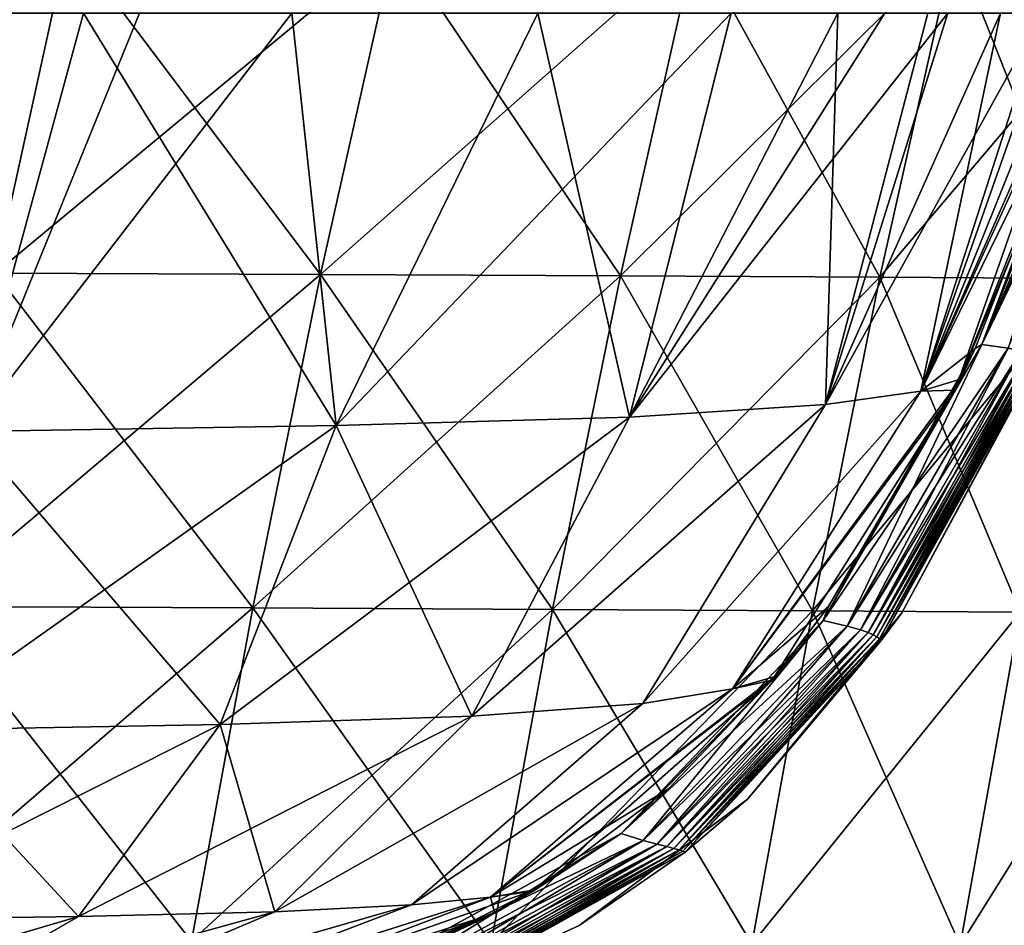
# Model space of a CAD drawing. Units: millimetres. Extents: x -275 to 275, y -10 to 120.
# Drawn here: x 216 to 245, y 43 to 69 of the extents above; entities that cross this region are included whole.
import ezdxf

# ---------------------------------------------------------------- set-up
doc = ezdxf.new("R2010")
doc.units = ezdxf.units.MM
doc.header["$LTSCALE"] = 127.314815
for name, color, linetype in [('13', 7, 'CONTINUOUS'), ('14', 7, 'CONTINUOUS'), ('23', 7, 'CONTINUOUS'), ('24', 7, 'CONTINUOUS'), ('8', 7, 'CONTINUOUS'), ('9', 7, 'CONTINUOUS')]:
    doc.layers.add(name, color=color, linetype=linetype)

msp = doc.modelspace()

# ---------------------------------------------------------------- linework, layer by layer
at = {"layer": '13', "linetype": 'Continuous'}
for points in [[(218.318, 68.784, -160.169), (211.2, 68.783, -161.645), (215.034, 56.786, -155.397), (218.318, 68.784, -160.169)], [(218.318, 68.784, -160.169), (215.034, 56.786, -155.397), (225.567, 56.96, -151.278), (218.318, 68.784, -160.169)], [(224.292, 68.784, -158.112), (218.318, 68.784, -160.169), (225.567, 56.96, -151.278), (224.292, 68.784, -158.112)], [(231.353, 68.784, -154.166), (224.292, 68.784, -158.112), (225.567, 56.96, -151.278), (231.353, 68.784, -154.166)], [(231.353, 68.784, -154.166), (225.567, 56.96, -151.278), (233.982, 57.199, -144.197), (231.353, 68.784, -154.166)], [(236.902, 68.784, -149.138), (231.353, 68.784, -154.166), (233.982, 57.199, -144.197), (236.902, 68.784, -149.138)], [(239.955, 68.782, -145.074), (236.902, 68.784, -149.138), (233.982, 57.199, -144.197), (239.955, 68.782, -145.074)], [(239.955, 68.782, -145.074), (233.982, 57.199, -144.197), (239.609, 57.554, -134.258), (239.955, 68.782, -145.074)], [(244.625, 68.784, -134.585), (242.543, 68.784, -140.277), (239.609, 57.554, -134.258), (244.625, 68.784, -134.585)], [(244.625, 68.784, -134.585), (239.609, 57.554, -134.258), (242.337, 57.942, -123.086), (244.625, 68.784, -134.585)], [(242.543, 68.784, -140.277), (239.955, 68.782, -145.074), (239.609, 57.554, -134.258), (242.543, 68.784, -140.277)], [(247.112, 68.784, -119.94), (246.156, 68.784, -127.807), (242.337, 57.942, -123.086), (247.112, 68.784, -119.94)], [(247.112, 68.784, -119.94), (242.337, 57.942, -123.086), (243.325, 57.974, -110.958), (247.112, 68.784, -119.94)], [(246.156, 68.784, -127.807), (244.625, 68.784, -134.585), (242.337, 57.942, -123.086), (246.156, 68.784, -127.807)], [(247.648, 68.784, -110.953), (247.112, 68.784, -119.94), (243.325, 57.974, -110.958), (247.648, 68.784, -110.953)], [(234.361, 48.985, -130.603), (236.934, 49.404, -121.123), (242.337, 57.942, -123.086), (234.361, 48.985, -130.603)], [(239.609, 57.554, -134.258), (234.361, 48.985, -130.603), (242.337, 57.942, -123.086), (239.609, 57.554, -134.258)], [(236.934, 49.404, -121.123), (238.071, 49.648, -110.958), (243.325, 57.974, -110.958), (236.934, 49.404, -121.123)], [(242.337, 57.942, -123.086), (236.934, 49.404, -121.123), (243.325, 57.974, -110.958), (242.337, 57.942, -123.086)], [(243.325, 57.974, -110.958), (238.071, 49.648, -110.958), (239.687, 51.766, -110.958), (243.325, 57.974, -110.958)], [(229.461, 48.619, -139.17), (234.361, 48.985, -130.603), (239.609, 57.554, -134.258), (229.461, 48.619, -139.17)], [(233.982, 57.199, -144.197), (229.461, 48.619, -139.17), (239.609, 57.554, -134.258), (233.982, 57.199, -144.197)], [(225.567, 56.96, -151.278), (229.461, 48.619, -139.17), (233.982, 57.199, -144.197), (225.567, 56.96, -151.278)], [(215.034, 56.786, -155.397), (222.233, 48.381, -145.5), (225.567, 56.96, -151.278), (215.034, 56.786, -155.397)], [(222.233, 48.381, -145.5), (229.461, 48.619, -139.17), (225.567, 56.96, -151.278), (222.233, 48.381, -145.5)], [(213.222, 48.215, -149.362), (222.233, 48.381, -145.5), (215.034, 56.786, -155.397), (213.222, 48.215, -149.362)], [(229.991, 43.423, -118.97), (231.21, 43.603, -110.959), (238.071, 49.648, -110.958), (229.991, 43.423, -118.97)], [(236.934, 49.404, -121.123), (229.991, 43.423, -118.97), (238.071, 49.648, -110.958), (236.934, 49.404, -121.123)], [(227.723, 43.204, -126.524), (229.991, 43.423, -118.97), (236.934, 49.404, -121.123), (227.723, 43.204, -126.524)], [(234.361, 48.985, -130.603), (227.723, 43.204, -126.524), (236.934, 49.404, -121.123), (234.361, 48.985, -130.603)], [(223.809, 43.01, -133.432), (227.723, 43.204, -126.524), (234.361, 48.985, -130.603), (223.809, 43.01, -133.432)], [(229.461, 48.619, -139.17), (223.809, 43.01, -133.432), (234.361, 48.985, -130.603), (229.461, 48.619, -139.17)], [(222.233, 48.381, -145.5), (223.809, 43.01, -133.432), (229.461, 48.619, -139.17), (222.233, 48.381, -145.5)], [(213.222, 48.215, -149.362), (218.171, 42.876, -138.81), (222.233, 48.381, -145.5), (213.222, 48.215, -149.362)], [(218.171, 42.876, -138.81), (223.809, 43.01, -133.432), (222.233, 48.381, -145.5), (218.171, 42.876, -138.81)], [(211.086, 42.764, -142.346), (218.171, 42.876, -138.81), (213.222, 48.215, -149.362), (211.086, 42.764, -142.346)], [(231.21, 43.603, -110.959), (229.991, 43.423, -118.97), (230.118, 42.967, -110.959), (231.21, 43.603, -110.959)], [(219.658, 40.14, -122.014), (221.236, 40.108, -116.599), (229.991, 43.423, -118.97), (219.658, 40.14, -122.014)], [(227.723, 43.204, -126.524), (219.658, 40.14, -122.014), (229.991, 43.423, -118.97), (227.723, 43.204, -126.524)], [(229.991, 43.423, -118.97), (221.236, 40.108, -116.599), (230.118, 42.967, -110.959), (229.991, 43.423, -118.97)], [(213.396, 40.126, -131.257), (217.093, 40.149, -127.05), (223.809, 43.01, -133.432), (213.396, 40.126, -131.257)], [(218.171, 42.876, -138.81), (213.396, 40.126, -131.257), (223.809, 43.01, -133.432), (218.171, 42.876, -138.81)], [(217.093, 40.149, -127.05), (219.658, 40.14, -122.014), (227.723, 43.204, -126.524), (217.093, 40.149, -127.05)], [(223.809, 43.01, -133.432), (217.093, 40.149, -127.05), (227.723, 43.204, -126.524), (223.809, 43.01, -133.432)], [(221.236, 40.108, -116.599), (222.346, 40.11, -110.96), (230.118, 42.967, -110.959), (221.236, 40.108, -116.599)], [(208.588, 40.05, -134.238), (213.396, 40.126, -131.257), (218.171, 42.876, -138.81), (208.588, 40.05, -134.238)], [(211.086, 42.764, -142.346), (208.588, 40.05, -134.238), (218.171, 42.876, -138.81), (211.086, 42.764, -142.346)]]:
    msp.add_3dface(points, dxfattribs=at)
at = {"layer": '14', "linetype": 'Continuous'}
for points in [[(247.648, 68.784, -110.953), (243.325, 57.974, -110.958), (247.842, 68.783, -106.057), (247.648, 68.784, -110.953)], [(247.842, 68.783, -106.057), (243.325, 57.974, -110.958), (244.092, 59.279, -107.628), (247.842, 68.783, -106.057)], [(247.842, 68.783, -106.057), (244.092, 59.279, -107.628), (248.206, 68.784, -94.726), (247.842, 68.783, -106.057)], [(248.206, 68.784, -94.726), (244.092, 59.279, -107.628), (248.472, 68.784, -85.396), (248.206, 68.784, -94.726)], [(248.472, 68.784, -85.396), (244.092, 59.279, -107.628), (248.669, 68.784, -77.671), (248.472, 68.784, -85.396)], [(248.669, 68.784, -77.671), (244.092, 59.279, -107.628), (244.848, 59.176, -81.416), (248.669, 68.784, -77.671)], [(244.092, 59.279, -107.628), (239.687, 51.766, -110.958), (239.542, 51.364, -108.022), (244.092, 59.279, -107.628)], [(244.092, 59.279, -107.628), (239.542, 51.364, -108.022), (244.848, 59.176, -81.416), (244.092, 59.279, -107.628)], [(244.848, 59.176, -81.416), (239.542, 51.364, -108.022), (240.229, 51.196, -84.952), (244.848, 59.176, -81.416)], [(243.325, 57.974, -110.958), (239.687, 51.766, -110.958), (244.092, 59.279, -107.628), (243.325, 57.974, -110.958)], [(244.848, 59.176, -81.416), (240.229, 51.196, -84.952), (245.221, 59.101, -63.641), (244.848, 59.176, -81.416)], [(245.221, 59.101, -63.641), (240.229, 51.196, -84.952), (240.611, 51.096, -68.209), (245.221, 59.101, -63.641)], [(245.221, 59.101, -63.641), (240.611, 51.096, -68.209), (245.4, 59.039, -52.39), (245.221, 59.101, -63.641)], [(241.799, 51.587), (245.86, 59.099), (245.689, 58.824, -18.034), (241.799, 51.587)], [(245.4, 59.039, -52.39), (240.611, 51.096, -68.209), (240.83, 51.02, -56.358), (245.4, 59.039, -52.39)], [(245.4, 59.039, -52.39), (240.83, 51.02, -56.358), (245.507, 58.982, -43.916), (245.4, 59.039, -52.39)], [(245.507, 58.982, -43.916), (240.83, 51.02, -56.358), (240.976, 50.954, -46.589), (245.507, 58.982, -43.916)], [(245.507, 58.982, -43.916), (240.976, 50.954, -46.589), (245.58, 58.928, -36.41), (245.507, 58.982, -43.916)], [(245.58, 58.928, -36.41), (240.976, 50.954, -46.589), (241.081, 50.895, -37.546), (245.58, 58.928, -36.41)], [(245.58, 58.928, -36.41), (241.081, 50.895, -37.546), (245.638, 58.875, -28.498), (245.58, 58.928, -36.41)], [(245.638, 58.875, -28.498), (241.081, 50.895, -37.546), (241.155, 50.839, -28.198), (245.638, 58.875, -28.498)], [(245.638, 58.875, -28.498), (241.155, 50.839, -28.198), (245.689, 58.824, -18.034), (245.638, 58.875, -28.498)], [(245.689, 58.824, -18.034), (241.155, 50.839, -28.198), (241.206, 50.787, -16.936), (245.689, 58.824, -18.034)], [(241.799, 51.587), (245.689, 58.824, -18.034), (241.206, 50.787, -16.936), (241.799, 51.587)], [(239.687, 51.766, -110.958), (238.071, 49.648, -110.958), (239.542, 51.364, -108.022), (239.687, 51.766, -110.958)], [(237.369, 46.239), (241.799, 51.587), (241.206, 50.787, -16.936), (237.369, 46.239)], [(239.542, 51.364, -108.022), (238.071, 49.648, -110.958), (233.742, 45.254, -108.417), (239.542, 51.364, -108.022)], [(239.542, 51.364, -108.022), (233.742, 45.254, -108.417), (240.229, 51.196, -84.952), (239.542, 51.364, -108.022)], [(240.229, 51.196, -84.952), (233.742, 45.254, -108.417), (234.371, 45.049, -88.488), (240.229, 51.196, -84.952)], [(240.229, 51.196, -84.952), (234.371, 45.049, -88.488), (240.611, 51.096, -68.209), (240.229, 51.196, -84.952)], [(240.611, 51.096, -68.209), (234.371, 45.049, -88.488), (234.774, 44.947, -72.777), (240.611, 51.096, -68.209)], [(240.611, 51.096, -68.209), (234.774, 44.947, -72.777), (240.83, 51.02, -56.358), (240.611, 51.096, -68.209)], [(240.83, 51.02, -56.358), (234.774, 44.947, -72.777), (235.048, 44.88, -60.325), (240.83, 51.02, -56.358)], [(240.83, 51.02, -56.358), (235.048, 44.88, -60.325), (240.976, 50.954, -46.589), (240.83, 51.02, -56.358)], [(240.976, 50.954, -46.589), (235.048, 44.88, -60.325), (235.251, 44.827, -49.262), (240.976, 50.954, -46.589)], [(240.976, 50.954, -46.589), (235.251, 44.827, -49.262), (241.081, 50.895, -37.546), (240.976, 50.954, -46.589)], [(241.081, 50.895, -37.546), (235.251, 44.827, -49.262), (235.403, 44.785, -38.682), (241.081, 50.895, -37.546)], [(241.081, 50.895, -37.546), (235.403, 44.785, -38.682), (241.155, 50.839, -28.198), (241.081, 50.895, -37.546)], [(241.155, 50.839, -28.198), (235.403, 44.785, -38.682), (235.511, 44.75, -27.899), (241.155, 50.839, -28.198)], [(241.155, 50.839, -28.198), (235.511, 44.75, -27.899), (241.206, 50.787, -16.936), (241.155, 50.839, -28.198)], [(241.206, 50.787, -16.936), (235.511, 44.75, -27.899), (235.579, 44.72, -15.838), (241.206, 50.787, -16.936)], [(237.369, 46.239), (241.206, 50.787, -16.936), (235.579, 44.72, -15.838), (237.369, 46.239)], [(238.071, 49.648, -110.958), (231.21, 43.603, -110.959), (233.742, 45.254, -108.417), (238.071, 49.648, -110.958)], [(232.538, 42.614), (237.369, 46.239), (235.579, 44.72, -15.838), (232.538, 42.614)], [(233.742, 45.254, -108.417), (230.118, 42.967, -110.959), (226.281, 41.162, -108.811), (233.742, 45.254, -108.417)], [(233.742, 45.254, -108.417), (226.281, 41.162, -108.811), (234.371, 45.049, -88.488), (233.742, 45.254, -108.417)], [(231.21, 43.603, -110.959), (230.118, 42.967, -110.959), (233.742, 45.254, -108.417), (231.21, 43.603, -110.959)], [(234.371, 45.049, -88.488), (226.281, 41.162, -108.811), (226.852, 40.938, -92.025), (234.371, 45.049, -88.488)], [(234.371, 45.049, -88.488), (226.852, 40.938, -92.025), (234.774, 44.947, -72.777), (234.371, 45.049, -88.488)], [(234.774, 44.947, -72.777), (226.852, 40.938, -92.025), (227.28, 40.827, -77.345), (234.774, 44.947, -72.777)], [(234.774, 44.947, -72.777), (227.28, 40.827, -77.345), (235.048, 44.88, -60.325), (234.774, 44.947, -72.777)], [(235.048, 44.88, -60.325), (227.28, 40.827, -77.345), (227.612, 40.764, -64.293), (235.048, 44.88, -60.325)], [(235.048, 44.88, -60.325), (227.612, 40.764, -64.293), (235.251, 44.827, -49.262), (235.048, 44.88, -60.325)], [(235.251, 44.827, -49.262), (227.612, 40.764, -64.293), (227.877, 40.722, -51.935), (235.251, 44.827, -49.262)], [(235.251, 44.827, -49.262), (227.877, 40.722, -51.935), (235.403, 44.785, -38.682), (235.251, 44.827, -49.262)], [(235.403, 44.785, -38.682), (227.877, 40.722, -51.935), (228.082, 40.696, -39.818), (235.403, 44.785, -38.682)], [(235.403, 44.785, -38.682), (228.082, 40.696, -39.818), (235.511, 44.75, -27.899), (235.403, 44.785, -38.682)], [(235.511, 44.75, -27.899), (228.082, 40.696, -39.818), (228.231, 40.68, -27.599), (235.511, 44.75, -27.899)], [(235.511, 44.75, -27.899), (228.231, 40.68, -27.599), (235.579, 44.72, -15.838), (235.511, 44.75, -27.899)], [(235.579, 44.72, -15.838), (228.231, 40.68, -27.599), (228.324, 40.67, -14.741), (235.579, 44.72, -15.838)], [(232.538, 42.614), (235.579, 44.72, -15.838), (228.324, 40.67, -14.741), (232.538, 42.614)], [(230.118, 42.967, -110.959), (222.346, 40.11, -110.96), (226.281, 41.162, -108.811), (230.118, 42.967, -110.959)]]:
    msp.add_3dface(points, dxfattribs=at)
at = {"layer": '23', "linetype": 'Continuous'}
for points in [[(217.88, 70.889, 169.699), (208.121, 70.931, 171.34), (215.775, 61.33, 167.556), (217.88, 70.889, 169.699)], [(225.118, 61.286, 164.71), (217.88, 70.889, 169.699), (215.775, 61.33, 167.556), (225.118, 61.286, 164.71)], [(227.26, 70.849, 166.641), (217.88, 70.889, 169.699), (225.118, 61.286, 164.71), (227.26, 70.849, 166.641)], [(233.722, 61.246, 160.076), (227.26, 70.849, 166.641), (225.118, 61.286, 164.71), (233.722, 61.246, 160.076)], [(235.873, 70.812, 161.819), (227.26, 70.849, 166.641), (233.722, 61.246, 160.076), (235.873, 70.812, 161.819)], [(241.167, 61.208, 153.738), (235.873, 70.812, 161.819), (233.722, 61.246, 160.076), (241.167, 61.208, 153.738)], [(243.31, 70.778, 155.32), (235.873, 70.812, 161.819), (241.167, 61.208, 153.738), (243.31, 70.778, 155.32)], [(247.113, 61.174, 145.962), (243.31, 70.778, 155.32), (241.167, 61.208, 153.738), (247.113, 61.174, 145.962)], [(249.245, 70.747, 147.412), (243.31, 70.778, 155.32), (247.113, 61.174, 145.962), (249.245, 70.747, 147.412)], [(223.171, 51.722, 162.929), (215.775, 61.33, 167.556), (213.858, 51.767, 165.569), (223.171, 51.722, 162.929)], [(225.118, 61.286, 164.71), (215.775, 61.33, 167.556), (223.171, 51.722, 162.929), (225.118, 61.286, 164.71)], [(231.77, 51.68, 158.475), (225.118, 61.286, 164.71), (223.171, 51.722, 162.929), (231.77, 51.68, 158.475)], [(233.722, 61.246, 160.076), (225.118, 61.286, 164.71), (231.77, 51.68, 158.475), (233.722, 61.246, 160.076)], [(239.228, 51.642, 152.289), (233.722, 61.246, 160.076), (231.77, 51.68, 158.475), (239.228, 51.642, 152.289)], [(241.167, 61.208, 153.738), (233.722, 61.246, 160.076), (239.228, 51.642, 152.289), (241.167, 61.208, 153.738)], [(245.189, 51.606, 144.638), (241.167, 61.208, 153.738), (239.228, 51.642, 152.289), (245.189, 51.606, 144.638)], [(247.113, 61.174, 145.962), (241.167, 61.208, 153.738), (245.189, 51.606, 144.638), (247.113, 61.174, 145.962)], [(221.415, 42.162, 161.294), (213.858, 51.767, 165.569), (212.128, 42.206, 163.736), (221.415, 42.162, 161.294)], [(223.171, 51.722, 162.929), (213.858, 51.767, 165.569), (221.415, 42.162, 161.294), (223.171, 51.722, 162.929)], [(230.014, 42.121, 157.014), (223.171, 51.722, 162.929), (221.415, 42.162, 161.294), (230.014, 42.121, 157.014)], [(231.77, 51.68, 158.475), (223.171, 51.722, 162.929), (230.014, 42.121, 157.014), (231.77, 51.68, 158.475)], [(237.49, 42.083, 150.974), (231.77, 51.68, 158.475), (230.014, 42.121, 157.014), (237.49, 42.083, 150.974)], [(239.228, 51.642, 152.289), (231.77, 51.68, 158.475), (237.49, 42.083, 150.974), (239.228, 51.642, 152.289)], [(243.47, 42.049, 143.439), (239.228, 51.642, 152.289), (237.49, 42.083, 150.974), (243.47, 42.049, 143.439)], [(245.189, 51.606, 144.638), (239.228, 51.642, 152.289), (243.47, 42.049, 143.439), (245.189, 51.606, 144.638)], [(247.698, 42.018, 134.787), (245.189, 51.606, 144.638), (243.47, 42.049, 143.439), (247.698, 42.018, 134.787)]]:
    msp.add_3dface(points, dxfattribs=at)
at = {"layer": '24', "linetype": 'Continuous'}
for points in [[(217.88, 70.889, -169.699), (206.084, 61.376, -169.013), (208.121, 70.931, -171.34), (217.88, 70.889, -169.699)], [(215.775, 61.33, -167.556), (206.084, 61.376, -169.013), (217.88, 70.889, -169.699), (215.775, 61.33, -167.556)], [(227.26, 70.849, -166.641), (215.775, 61.33, -167.556), (217.88, 70.889, -169.699), (227.26, 70.849, -166.641)], [(225.118, 61.286, -164.71), (215.775, 61.33, -167.556), (227.26, 70.849, -166.641), (225.118, 61.286, -164.71)], [(235.873, 70.812, -161.819), (225.118, 61.286, -164.71), (227.26, 70.849, -166.641), (235.873, 70.812, -161.819)], [(233.722, 61.246, -160.076), (225.118, 61.286, -164.71), (235.873, 70.812, -161.819), (233.722, 61.246, -160.076)], [(243.31, 70.778, -155.32), (233.722, 61.246, -160.076), (235.873, 70.812, -161.819), (243.31, 70.778, -155.32)], [(241.167, 61.208, -153.738), (233.722, 61.246, -160.076), (243.31, 70.778, -155.32), (241.167, 61.208, -153.738)], [(249.245, 70.747, -147.412), (241.167, 61.208, -153.738), (243.31, 70.778, -155.32), (249.245, 70.747, -147.412)], [(247.113, 61.174, -145.962), (241.167, 61.208, -153.738), (249.245, 70.747, -147.412), (247.113, 61.174, -145.962)], [(225.118, 61.286, -164.71), (213.858, 51.767, -165.569), (215.775, 61.33, -167.556), (225.118, 61.286, -164.71)], [(223.171, 51.722, -162.929), (213.858, 51.767, -165.569), (225.118, 61.286, -164.71), (223.171, 51.722, -162.929)], [(233.722, 61.246, -160.076), (223.171, 51.722, -162.929), (225.118, 61.286, -164.71), (233.722, 61.246, -160.076)], [(231.77, 51.68, -158.475), (223.171, 51.722, -162.929), (233.722, 61.246, -160.076), (231.77, 51.68, -158.475)], [(241.167, 61.208, -153.738), (231.77, 51.68, -158.475), (233.722, 61.246, -160.076), (241.167, 61.208, -153.738)], [(239.228, 51.642, -152.289), (231.77, 51.68, -158.475), (241.167, 61.208, -153.738), (239.228, 51.642, -152.289)], [(247.113, 61.174, -145.962), (239.228, 51.642, -152.289), (241.167, 61.208, -153.738), (247.113, 61.174, -145.962)], [(245.189, 51.606, -144.638), (239.228, 51.642, -152.289), (247.113, 61.174, -145.962), (245.189, 51.606, -144.638)], [(223.171, 51.722, -162.929), (212.128, 42.206, -163.736), (213.858, 51.767, -165.569), (223.171, 51.722, -162.929)], [(221.415, 42.162, -161.294), (212.128, 42.206, -163.736), (223.171, 51.722, -162.929), (221.415, 42.162, -161.294)], [(231.77, 51.68, -158.475), (221.415, 42.162, -161.294), (223.171, 51.722, -162.929), (231.77, 51.68, -158.475)], [(230.014, 42.121, -157.014), (221.415, 42.162, -161.294), (231.77, 51.68, -158.475), (230.014, 42.121, -157.014)], [(239.228, 51.642, -152.289), (230.014, 42.121, -157.014), (231.77, 51.68, -158.475), (239.228, 51.642, -152.289)], [(237.49, 42.083, -150.974), (230.014, 42.121, -157.014), (239.228, 51.642, -152.289), (237.49, 42.083, -150.974)], [(245.189, 51.606, -144.638), (237.49, 42.083, -150.974), (239.228, 51.642, -152.289), (245.189, 51.606, -144.638)], [(243.47, 42.049, -143.439), (237.49, 42.083, -150.974), (245.189, 51.606, -144.638), (243.47, 42.049, -143.439)], [(249.416, 51.575, -135.895), (243.47, 42.049, -143.439), (245.189, 51.606, -144.638), (249.416, 51.575, -135.895)], [(247.698, 42.018, -134.787), (243.47, 42.049, -143.439), (249.416, 51.575, -135.895), (247.698, 42.018, -134.787)]]:
    msp.add_3dface(points, dxfattribs=at)
at = {"layer": '8', "linetype": 'Continuous'}
for points in [[(247.648, 68.784, 110.957), (244.092, 59.279, 107.628), (243.897, 59.169, 110.958), (247.648, 68.784, 110.957)], [(247.842, 68.783, 106.057), (244.092, 59.279, 107.628), (247.648, 68.784, 110.957), (247.842, 68.783, 106.057)], [(244.092, 59.279, 107.628), (247.842, 68.783, 106.057), (244.848, 59.176, 81.416), (244.092, 59.279, 107.628)], [(244.092, 59.279, 107.628), (239.542, 51.364, 108.022), (243.897, 59.169, 110.958), (244.092, 59.279, 107.628)], [(239.542, 51.364, 108.022), (244.092, 59.279, 107.628), (240.229, 51.196, 84.952), (239.542, 51.364, 108.022)], [(243.897, 59.169, 110.958), (239.542, 51.364, 108.022), (243.476, 58.284, 110.958), (243.897, 59.169, 110.958)], [(240.229, 51.196, 84.952), (244.092, 59.279, 107.628), (244.848, 59.176, 81.416), (240.229, 51.196, 84.952)], [(240.229, 51.196, 84.952), (244.848, 59.176, 81.416), (240.611, 51.096, 68.209), (240.229, 51.196, 84.952)], [(240.611, 51.096, 68.209), (244.848, 59.176, 81.416), (245.221, 59.101, 63.641), (240.611, 51.096, 68.209)], [(240.611, 51.096, 68.209), (245.221, 59.101, 63.641), (240.83, 51.02, 56.358), (240.611, 51.096, 68.209)], [(240.83, 51.02, 56.358), (245.221, 59.101, 63.641), (245.4, 59.039, 52.39), (240.83, 51.02, 56.358)], [(241.799, 51.587), (245.689, 58.824, 18.034), (245.86, 59.099), (241.799, 51.587)], [(240.83, 51.02, 56.358), (245.4, 59.039, 52.39), (240.976, 50.954, 46.589), (240.83, 51.02, 56.358)], [(240.976, 50.954, 46.589), (245.4, 59.039, 52.39), (245.507, 58.982, 43.916), (240.976, 50.954, 46.589)], [(240.976, 50.954, 46.589), (245.507, 58.982, 43.916), (241.081, 50.895, 37.546), (240.976, 50.954, 46.589)], [(241.081, 50.895, 37.546), (245.507, 58.982, 43.916), (245.58, 58.928, 36.41), (241.081, 50.895, 37.546)], [(241.081, 50.895, 37.546), (245.58, 58.928, 36.41), (241.155, 50.839, 28.198), (241.081, 50.895, 37.546)], [(241.155, 50.839, 28.198), (245.58, 58.928, 36.41), (245.638, 58.875, 28.498), (241.155, 50.839, 28.198)], [(241.155, 50.839, 28.198), (245.638, 58.875, 28.498), (241.206, 50.787, 16.936), (241.155, 50.839, 28.198)], [(241.206, 50.787, 16.936), (245.638, 58.875, 28.498), (245.689, 58.824, 18.034), (241.206, 50.787, 16.936)], [(241.206, 50.787, 16.936), (245.689, 58.824, 18.034), (241.799, 51.587), (241.206, 50.787, 16.936)], [(243.476, 58.284, 110.958), (239.542, 51.364, 108.022), (239.687, 51.766, 110.958), (243.476, 58.284, 110.958)], [(239.687, 51.766, 110.958), (239.542, 51.364, 108.022), (238.158, 49.752, 110.958), (239.687, 51.766, 110.958)], [(237.369, 46.239), (241.206, 50.787, 16.936), (241.799, 51.587), (237.369, 46.239)], [(239.542, 51.364, 108.022), (233.742, 45.254, 108.417), (238.158, 49.752, 110.958), (239.542, 51.364, 108.022)], [(233.742, 45.254, 108.417), (239.542, 51.364, 108.022), (234.371, 45.049, 88.488), (233.742, 45.254, 108.417)], [(234.371, 45.049, 88.488), (239.542, 51.364, 108.022), (240.229, 51.196, 84.952), (234.371, 45.049, 88.488)], [(234.371, 45.049, 88.488), (240.229, 51.196, 84.952), (234.774, 44.947, 72.777), (234.371, 45.049, 88.488)], [(234.774, 44.947, 72.777), (240.229, 51.196, 84.952), (240.611, 51.096, 68.209), (234.774, 44.947, 72.777)], [(234.774, 44.947, 72.777), (240.611, 51.096, 68.209), (235.048, 44.88, 60.325), (234.774, 44.947, 72.777)], [(235.048, 44.88, 60.325), (240.611, 51.096, 68.209), (240.83, 51.02, 56.358), (235.048, 44.88, 60.325)], [(235.048, 44.88, 60.325), (240.83, 51.02, 56.358), (235.251, 44.827, 49.262), (235.048, 44.88, 60.325)], [(235.251, 44.827, 49.262), (240.83, 51.02, 56.358), (240.976, 50.954, 46.589), (235.251, 44.827, 49.262)], [(235.251, 44.827, 49.262), (240.976, 50.954, 46.589), (235.403, 44.785, 38.682), (235.251, 44.827, 49.262)], [(235.403, 44.785, 38.682), (240.976, 50.954, 46.589), (241.081, 50.895, 37.546), (235.403, 44.785, 38.682)], [(235.403, 44.785, 38.682), (241.081, 50.895, 37.546), (235.511, 44.75, 27.899), (235.403, 44.785, 38.682)], [(235.511, 44.75, 27.899), (241.081, 50.895, 37.546), (241.155, 50.839, 28.198), (235.511, 44.75, 27.899)], [(235.511, 44.75, 27.899), (241.155, 50.839, 28.198), (235.579, 44.72, 15.838), (235.511, 44.75, 27.899)], [(235.579, 44.72, 15.838), (241.155, 50.839, 28.198), (241.206, 50.787, 16.936), (235.579, 44.72, 15.838)], [(235.579, 44.72, 15.838), (241.206, 50.787, 16.936), (237.369, 46.239), (235.579, 44.72, 15.838)], [(238.158, 49.752, 110.958), (233.742, 45.254, 108.417), (235.105, 46.531, 110.959), (238.158, 49.752, 110.958)], [(235.105, 46.531, 110.959), (233.742, 45.254, 108.417), (231.274, 43.642, 110.959), (235.105, 46.531, 110.959)], [(232.538, 42.614), (235.579, 44.72, 15.838), (237.369, 46.239), (232.538, 42.614)], [(233.742, 45.254, 108.417), (226.281, 41.162, 108.811), (231.274, 43.642, 110.959), (233.742, 45.254, 108.417)], [(226.281, 41.162, 108.811), (233.742, 45.254, 108.417), (226.852, 40.938, 92.025), (226.281, 41.162, 108.811)], [(226.852, 40.938, 92.025), (233.742, 45.254, 108.417), (234.371, 45.049, 88.488), (226.852, 40.938, 92.025)], [(226.852, 40.938, 92.025), (234.371, 45.049, 88.488), (227.28, 40.827, 77.345), (226.852, 40.938, 92.025)], [(227.28, 40.827, 77.345), (234.371, 45.049, 88.488), (234.774, 44.947, 72.777), (227.28, 40.827, 77.345)], [(227.28, 40.827, 77.345), (234.774, 44.947, 72.777), (227.612, 40.764, 64.293), (227.28, 40.827, 77.345)], [(227.612, 40.764, 64.293), (234.774, 44.947, 72.777), (235.048, 44.88, 60.325), (227.612, 40.764, 64.293)], [(227.612, 40.764, 64.293), (235.048, 44.88, 60.325), (227.877, 40.722, 51.935), (227.612, 40.764, 64.293)], [(227.877, 40.722, 51.935), (235.048, 44.88, 60.325), (235.251, 44.827, 49.262), (227.877, 40.722, 51.935)], [(227.877, 40.722, 51.935), (235.251, 44.827, 49.262), (228.082, 40.696, 39.818), (227.877, 40.722, 51.935)], [(228.082, 40.696, 39.818), (235.251, 44.827, 49.262), (235.403, 44.785, 38.682), (228.082, 40.696, 39.818)], [(228.082, 40.696, 39.818), (235.403, 44.785, 38.682), (228.231, 40.68, 27.599), (228.082, 40.696, 39.818)], [(228.231, 40.68, 27.599), (235.403, 44.785, 38.682), (235.511, 44.75, 27.899), (228.231, 40.68, 27.599)], [(228.231, 40.68, 27.599), (235.511, 44.75, 27.899), (228.324, 40.67, 14.741), (228.231, 40.68, 27.599)], [(228.324, 40.67, 14.741), (235.511, 44.75, 27.899), (235.579, 44.72, 15.838), (228.324, 40.67, 14.741)], [(228.324, 40.67, 14.741), (235.579, 44.72, 15.838), (232.538, 42.614), (228.324, 40.67, 14.741)], [(231.274, 43.642, 110.959), (226.281, 41.162, 108.811), (230.118, 42.967, 110.959), (231.274, 43.642, 110.959)], [(230.118, 42.967, 110.959), (226.281, 41.162, 108.811), (224.205, 40.571, 110.959), (230.118, 42.967, 110.959)]]:
    msp.add_3dface(points, dxfattribs=at)
at = {"layer": '9', "linetype": 'Continuous'}
for points in [[(214.902, 68.784, 160.98), (219.92, 68.784, 159.706), (215.034, 56.786, 155.397), (214.902, 68.784, 160.98)], [(219.92, 68.784, 159.706), (224.292, 68.784, 158.112), (215.034, 56.786, 155.397), (219.92, 68.784, 159.706)], [(215.034, 56.786, 155.397), (224.292, 68.784, 158.112), (225.567, 56.96, 151.278), (215.034, 56.786, 155.397)], [(224.292, 68.784, 158.112), (231.353, 68.784, 154.166), (225.567, 56.96, 151.278), (224.292, 68.784, 158.112)], [(231.353, 68.784, 154.166), (236.902, 68.784, 149.138), (225.567, 56.96, 151.278), (231.353, 68.784, 154.166)], [(225.567, 56.96, 151.278), (236.902, 68.784, 149.138), (233.982, 57.199, 144.197), (225.567, 56.96, 151.278)], [(241.31, 68.782, 142.773), (243.112, 68.785, 138.945), (233.982, 57.199, 144.197), (241.31, 68.782, 142.773)], [(233.982, 57.199, 144.197), (243.112, 68.785, 138.945), (239.609, 57.554, 134.258), (233.982, 57.199, 144.197)], [(236.902, 68.784, 149.138), (241.31, 68.782, 142.773), (233.982, 57.199, 144.197), (236.902, 68.784, 149.138)], [(243.112, 68.785, 138.945), (244.625, 68.784, 134.585), (239.609, 57.554, 134.258), (243.112, 68.785, 138.945)], [(244.625, 68.784, 134.585), (245.828, 68.784, 129.607), (239.609, 57.554, 134.258), (244.625, 68.784, 134.585)], [(239.609, 57.554, 134.258), (245.828, 68.784, 129.607), (242.337, 57.942, 123.086), (239.609, 57.554, 134.258)], [(247.648, 68.784, 110.957), (243.897, 59.169, 110.958), (242.337, 57.942, 123.086), (247.648, 68.784, 110.957)], [(247.273, 68.784, 117.805), (247.648, 68.784, 110.957), (242.337, 57.942, 123.086), (247.273, 68.784, 117.805)], [(246.701, 68.784, 124.008), (247.273, 68.784, 117.805), (242.337, 57.942, 123.086), (246.701, 68.784, 124.008)], [(245.828, 68.784, 129.607), (246.701, 68.784, 124.008), (242.337, 57.942, 123.086), (245.828, 68.784, 129.607)], [(243.897, 59.169, 110.958), (243.476, 58.284, 110.958), (242.337, 57.942, 123.086), (243.897, 59.169, 110.958)], [(243.476, 58.284, 110.958), (239.687, 51.766, 110.958), (236.934, 49.404, 121.123), (243.476, 58.284, 110.958)], [(242.337, 57.942, 123.086), (243.476, 58.284, 110.958), (236.934, 49.404, 121.123), (242.337, 57.942, 123.086)], [(239.609, 57.554, 134.258), (242.337, 57.942, 123.086), (234.361, 48.985, 130.603), (239.609, 57.554, 134.258)], [(242.337, 57.942, 123.086), (236.934, 49.404, 121.123), (234.361, 48.985, 130.603), (242.337, 57.942, 123.086)], [(233.982, 57.199, 144.197), (239.609, 57.554, 134.258), (229.461, 48.619, 139.17), (233.982, 57.199, 144.197)], [(239.609, 57.554, 134.258), (234.361, 48.985, 130.603), (229.461, 48.619, 139.17), (239.609, 57.554, 134.258)], [(225.567, 56.96, 151.278), (233.982, 57.199, 144.197), (222.233, 48.381, 145.5), (225.567, 56.96, 151.278)], [(233.982, 57.199, 144.197), (229.461, 48.619, 139.17), (222.233, 48.381, 145.5), (233.982, 57.199, 144.197)], [(215.034, 56.786, 155.397), (225.567, 56.96, 151.278), (213.222, 48.215, 149.362), (215.034, 56.786, 155.397)], [(225.567, 56.96, 151.278), (222.233, 48.381, 145.5), (213.222, 48.215, 149.362), (225.567, 56.96, 151.278)], [(239.687, 51.766, 110.958), (238.158, 49.752, 110.958), (236.934, 49.404, 121.123), (239.687, 51.766, 110.958)], [(238.158, 49.752, 110.958), (235.105, 46.531, 110.959), (229.991, 43.423, 118.97), (238.158, 49.752, 110.958)], [(238.158, 49.752, 110.958), (229.991, 43.423, 118.97), (236.934, 49.404, 121.123), (238.158, 49.752, 110.958)], [(229.991, 43.423, 118.97), (227.723, 43.204, 126.524), (236.934, 49.404, 121.123), (229.991, 43.423, 118.97)], [(236.934, 49.404, 121.123), (227.723, 43.204, 126.524), (234.361, 48.985, 130.603), (236.934, 49.404, 121.123)], [(227.723, 43.204, 126.524), (223.809, 43.01, 133.432), (234.361, 48.985, 130.603), (227.723, 43.204, 126.524)], [(234.361, 48.985, 130.603), (223.809, 43.01, 133.432), (229.461, 48.619, 139.17), (234.361, 48.985, 130.603)], [(223.809, 43.01, 133.432), (218.171, 42.876, 138.81), (229.461, 48.619, 139.17), (223.809, 43.01, 133.432)], [(229.461, 48.619, 139.17), (218.171, 42.876, 138.81), (222.233, 48.381, 145.5), (229.461, 48.619, 139.17)], [(218.171, 42.876, 138.81), (211.086, 42.764, 142.346), (222.233, 48.381, 145.5), (218.171, 42.876, 138.81)], [(222.233, 48.381, 145.5), (211.086, 42.764, 142.346), (213.222, 48.215, 149.362), (222.233, 48.381, 145.5)], [(235.105, 46.531, 110.959), (231.274, 43.642, 110.959), (229.991, 43.423, 118.97), (235.105, 46.531, 110.959)], [(231.274, 43.642, 110.959), (230.118, 42.967, 110.959), (221.236, 40.108, 116.599), (231.274, 43.642, 110.959)], [(231.274, 43.642, 110.959), (221.236, 40.108, 116.599), (229.991, 43.423, 118.97), (231.274, 43.642, 110.959)], [(221.236, 40.108, 116.599), (219.658, 40.14, 122.014), (229.991, 43.423, 118.97), (221.236, 40.108, 116.599)], [(229.991, 43.423, 118.97), (219.658, 40.14, 122.014), (227.723, 43.204, 126.524), (229.991, 43.423, 118.97)], [(217.093, 40.149, 127.05), (213.396, 40.126, 131.257), (223.809, 43.01, 133.432), (217.093, 40.149, 127.05)], [(223.809, 43.01, 133.432), (213.396, 40.126, 131.257), (218.171, 42.876, 138.81), (223.809, 43.01, 133.432)], [(219.658, 40.14, 122.014), (217.093, 40.149, 127.05), (227.723, 43.204, 126.524), (219.658, 40.14, 122.014)], [(227.723, 43.204, 126.524), (217.093, 40.149, 127.05), (223.809, 43.01, 133.432), (227.723, 43.204, 126.524)], [(230.118, 42.967, 110.959), (224.205, 40.571, 110.959), (221.236, 40.108, 116.599), (230.118, 42.967, 110.959)], [(213.396, 40.126, 131.257), (208.588, 40.05, 134.238), (218.171, 42.876, 138.81), (213.396, 40.126, 131.257)], [(218.171, 42.876, 138.81), (208.588, 40.05, 134.238), (211.086, 42.764, 142.346), (218.171, 42.876, 138.81)]]:
    msp.add_3dface(points, dxfattribs=at)

doc.saveas('drawing.dxf')
